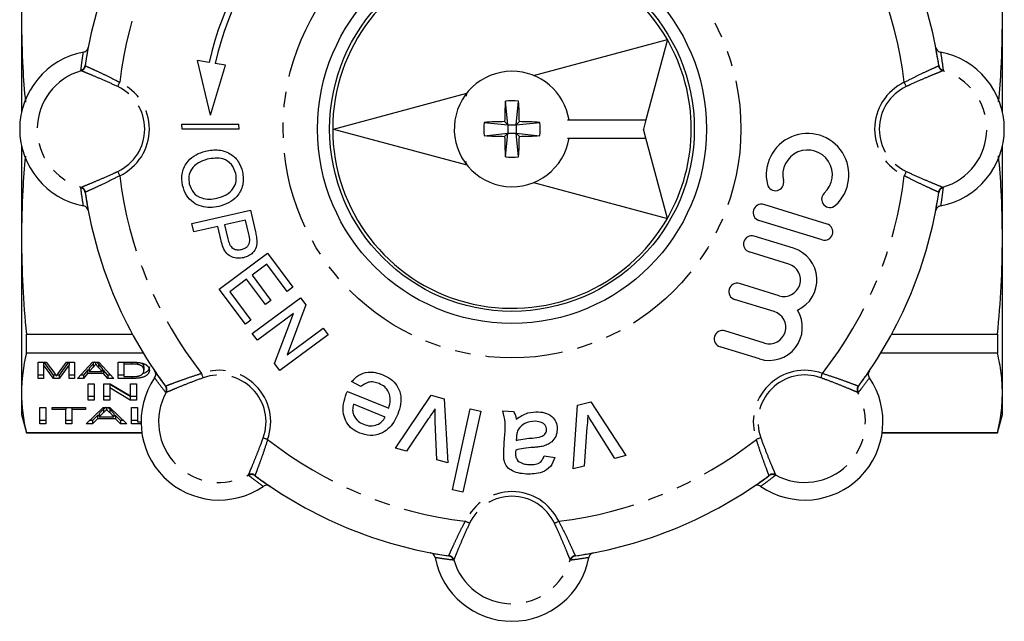
# Model space of a CAD drawing. Extents: x 163 to 244, y 70 to 275.
# Drawn here: x 163 to 244, y 70 to 120 of the extents above; entities that cross this region are included whole.
import ezdxf

# ---------------------------------------------------------------- set-up
doc = ezdxf.new("R2010")
doc.units = 0
doc.linetypes.add('PHANTOM', pattern=[12.7, 6.35, -1.27, 1.27, -1.27, 1.27, -1.27])
doc.layers.get('0').update_dxf_attribs({"linetype": 'CONTINUOUS'})

msp = doc.modelspace()

# ---------------------------------------------------------------- linework, layer by layer
at = {"color": 7, "linetype": 'CONTINUOUS'}
for p, q in [((163.059, 132.401), (163.059, 119.683)), ((243.759, 119.683), (243.759, 132.401)), ((163.059, 119.683), (163.059, 112.071)), ((243.759, 112.071), (243.759, 119.683)), ((205.179, 115.098), (216.192, 118.049)), ((216.192, 118.049), (214.421, 111.44)), ((178.504, 116.166), (177.534, 116.32)), ((178.598, 111.833), (177.534, 116.32)), ((178.598, 111.833), (179.838, 115.954)), ((179.838, 115.954), (178.999, 116.088)), ((188.728, 110.69), (199.697, 113.629)), ((199.697, 113.629), (199.624, 113.356)), ((203.059, 111.04), (202.862, 112.981)), ((203.759, 111.04), (203.957, 112.981)), ((176.25, 111.075), (180.935, 111.075)), ((176.268, 110.69), (176.25, 111.075)), ((180.954, 110.69), (180.935, 111.075)), ((201.119, 111.238), (203.059, 111.04)), ((203.059, 111.04), (202.804, 111.296)), ((203.059, 111.04), (203.759, 111.04)), ((203.059, 111.04), (203.059, 110.34)), ((203.759, 111.04), (204.015, 111.296)), ((203.759, 111.04), (205.7, 111.238)), ((203.759, 111.04), (203.759, 110.34)), ((207.979, 111.44), (214.421, 111.44)), ((214.421, 111.44), (214.221, 110.69)), ((180.954, 110.69), (176.268, 110.69)), ((188.728, 110.69), (199.697, 107.751)), ((201.119, 110.142), (203.059, 110.34)), ((203.059, 110.34), (202.804, 110.084)), ((202.862, 108.399), (203.059, 110.34)), ((203.059, 110.34), (203.759, 110.34)), ((203.957, 108.399), (203.759, 110.34)), ((203.759, 110.34), (204.015, 110.084)), ((203.759, 110.34), (205.7, 110.142)), ((214.421, 109.94), (214.221, 110.69)), ((207.979, 109.94), (214.421, 109.94)), ((216.192, 103.331), (214.421, 109.94)), ((163.059, 109.309), (163.059, 101.697)), ((243.759, 101.697), (243.759, 109.309)), ((199.697, 107.751), (199.624, 108.024)), ((205.179, 106.282), (216.192, 103.331)), ((177.081, 102.908), (181.899, 104.003)), ((181.899, 104.003), (182.302, 102.233)), ((229.326, 102.874), (224.126, 104.473)), ((177.236, 102.229), (177.081, 102.908)), ((181.498, 103.197), (179.768, 102.804)), ((181.759, 102.046), (181.498, 103.197)), ((228.926, 101.574), (223.726, 103.173)), ((179.212, 102.678), (177.236, 102.229)), ((179.48, 101.497), (179.212, 102.678)), ((179.768, 102.804), (180.032, 101.642)), ((163.059, 101.697), (163.059, 88.979)), ((226.576, 100.874), (223.326, 101.873)), ((243.759, 88.979), (243.759, 101.697)), ((179.326, 97.526), (183.293, 100.472)), ((183.293, 100.472), (185.371, 97.675)), ((226.176, 99.574), (222.926, 100.574)), ((183.251, 99.573), (182.03, 98.666)), ((184.913, 97.335), (183.251, 99.573)), ((181.573, 98.326), (180.2, 97.306)), ((183.121, 96.241), (181.573, 98.326)), ((182.03, 98.666), (183.579, 96.581)), ((181.479, 94.627), (179.326, 97.526)), ((180.2, 97.306), (181.937, 94.967)), ((185.371, 97.675), (184.913, 97.335)), ((225.376, 96.974), (222.127, 97.974)), ((182.046, 93.864), (186.013, 96.81)), ((183.579, 96.581), (183.121, 96.241)), ((186.013, 96.81), (186.452, 96.219)), ((224.977, 95.674), (221.727, 96.674)), ((186.452, 96.219), (184.903, 92.12)), ((181.937, 94.967), (181.479, 94.627)), ((185.421, 95.503), (182.461, 93.305)), ((183.873, 91.404), (185.421, 95.503)), ((184.903, 92.12), (187.863, 94.318)), ((187.863, 94.318), (188.279, 93.759)), ((224.177, 93.074), (220.927, 94.074)), ((163.461, 93.817), (172.176, 93.817)), ((163.461, 92.243), (163.461, 93.817)), ((182.461, 93.305), (182.046, 93.864)), ((188.279, 93.759), (184.312, 90.813)), ((234.643, 93.817), (243.357, 93.817)), ((243.357, 93.817), (243.357, 92.243)), ((223.777, 91.774), (220.527, 92.774)), ((173.079, 92.243), (163.461, 92.243)), ((243.357, 92.243), (233.74, 92.243)), ((164.423, 91.507), (165.094, 91.507)), ((164.423, 90.167), (164.423, 91.507)), ((164.872, 91.507), (164.872, 91.301)), ((165.694, 90.167), (164.872, 91.301)), ((164.872, 91.301), (164.872, 90.167)), ((165.694, 90.444), (164.924, 91.507)), ((165.094, 91.507), (165.787, 90.567)), ((166.078, 90.583), (166.76, 91.507)), ((166.93, 91.507), (166.159, 90.444)), ((166.981, 91.301), (166.159, 90.167)), ((166.76, 91.507), (167.43, 91.507)), ((166.981, 91.507), (166.981, 91.301)), ((166.981, 90.167), (166.981, 91.301)), ((167.43, 91.507), (167.43, 90.167)), ((167.67, 90.167), (168.906, 91.507)), ((168.499, 90.857), (168.148, 90.444)), ((168.631, 90.857), (168.499, 90.857)), ((168.499, 90.857), (168.499, 90.579)), ((168.947, 91.383), (168.631, 91.011)), ((168.947, 91.106), (168.631, 90.734)), ((168.631, 91.011), (168.631, 90.734)), ((168.631, 90.734), (169.684, 90.734)), ((168.906, 91.507), (169.41, 91.507)), ((169.157, 91.507), (169.157, 91.352)), ((169.684, 91.011), (169.387, 91.36)), ((169.684, 90.734), (169.387, 91.082)), ((169.41, 91.507), (170.645, 90.167)), ((169.684, 91.011), (169.684, 90.734)), ((169.816, 90.857), (169.684, 90.857)), ((170.167, 90.444), (169.816, 90.857)), ((169.816, 90.857), (169.816, 90.579)), ((171.02, 91.507), (172.085, 91.507)), ((171.02, 90.167), (171.02, 91.507)), ((171.468, 91.507), (171.468, 91.352)), ((172.094, 91.352), (171.468, 91.352)), ((171.468, 91.352), (171.468, 90.322)), ((172.603, 91.489), (172.603, 91.324)), ((173.129, 91.124), (173.129, 90.847)), ((184.312, 90.813), (183.873, 91.404)), ((164.872, 90.444), (164.423, 90.444)), ((164.872, 90.167), (164.423, 90.167)), ((165.875, 90.444), (165.694, 90.444)), ((165.694, 90.444), (165.694, 90.167)), ((166.159, 90.167), (165.694, 90.167)), ((166.159, 90.444), (165.979, 90.444)), ((166.159, 90.444), (166.159, 90.167)), ((167.43, 90.444), (166.981, 90.444)), ((167.43, 90.167), (166.981, 90.167)), ((168.148, 90.167), (167.67, 90.167)), ((168.148, 90.444), (167.926, 90.444)), ((168.499, 90.579), (168.148, 90.167)), ((168.148, 90.444), (168.148, 90.167)), ((169.816, 90.579), (168.499, 90.579)), ((170.167, 90.167), (169.816, 90.579)), ((170.39, 90.444), (170.167, 90.444)), ((170.167, 90.444), (170.167, 90.167)), ((170.645, 90.167), (170.167, 90.167)), ((171.468, 90.444), (171.02, 90.444)), ((172.136, 90.167), (171.02, 90.167)), ((171.468, 90.322), (172.104, 90.322)), ((168.532, 89.734), (169.026, 89.734)), ((168.532, 88.395), (168.532, 89.734)), ((169.026, 89.734), (169.026, 88.395)), ((169.834, 89.734), (170.355, 89.734)), ((169.834, 88.395), (169.834, 89.734)), ((172.004, 88.672), (170.327, 89.671)), ((170.327, 89.671), (170.327, 89.394)), ((172.004, 88.395), (170.327, 89.394)), ((170.327, 89.394), (170.327, 88.395)), ((170.355, 89.734), (172.032, 88.735)), ((172.032, 89.734), (172.526, 89.734)), ((172.032, 88.735), (172.032, 89.734)), ((172.526, 89.734), (172.526, 88.395)), ((189.868, 89.106), (193.271, 87.724)), ((190.98, 89.504), (190.219, 89.908)), ((163.059, 88.979), (163.059, 87.19)), ((169.026, 88.672), (168.532, 88.672)), ((169.026, 88.395), (168.532, 88.395)), ((170.327, 88.672), (169.834, 88.672)), ((170.327, 88.395), (169.834, 88.395)), ((172.526, 88.672), (172.004, 88.672)), ((172.004, 88.672), (172.004, 88.395)), ((172.526, 88.395), (172.004, 88.395)), ((193.831, 84.445), (196.764, 88.796)), ((196.764, 88.796), (197.831, 88.49)), ((197.831, 88.49), (198.123, 83.215)), ((243.759, 87.19), (243.759, 88.979)), ((164.558, 87.776), (165.052, 87.776)), ((164.558, 86.436), (164.558, 87.776)), ((165.052, 87.776), (165.052, 86.436)), ((165.59, 87.776), (168.327, 87.776)), ((165.59, 87.621), (165.59, 87.776)), ((166.712, 87.621), (165.59, 87.621)), ((166.712, 87.776), (166.712, 87.621)), ((166.712, 86.436), (166.712, 87.621)), ((167.206, 87.776), (167.206, 87.621)), ((168.327, 87.621), (167.206, 87.621)), ((167.206, 87.621), (167.206, 86.436)), ((168.327, 87.776), (168.327, 87.621)), ((168.387, 86.436), (169.777, 87.776)), ((169.816, 87.651), (169.458, 87.28)), ((169.777, 87.776), (170.333, 87.776)), ((169.816, 87.651), (169.816, 87.374)), ((170.055, 87.776), (170.055, 87.621)), ((170.312, 87.632), (170.173, 87.776)), ((170.652, 87.28), (170.312, 87.632)), ((170.333, 87.776), (171.723, 86.436)), ((172.097, 87.776), (172.59, 87.776)), ((172.097, 86.436), (172.097, 87.776)), ((172.59, 87.776), (172.59, 86.591)), ((192.975, 86.994), (190.379, 88.048)), ((198.523, 81.002), (199.977, 87.674)), ((200.833, 87.488), (199.378, 80.815)), ((199.977, 87.674), (200.833, 87.488)), ((202.655, 87.492), (203.529, 87.447)), ((208.445, 82.741), (208.81, 87.975)), ((208.81, 87.975), (209.887, 88.244)), ((209.887, 88.244), (212.777, 83.821)), ((163.059, 87.19), (163.461, 85.69)), ((165.052, 86.714), (164.558, 86.714)), ((167.206, 86.714), (166.712, 86.714)), ((168.911, 86.714), (168.674, 86.714)), ((169.309, 87.126), (168.911, 86.714)), ((169.309, 86.849), (168.911, 86.436)), ((168.911, 86.714), (168.911, 86.436)), ((169.458, 87.126), (169.309, 87.126)), ((169.309, 87.126), (169.309, 86.849)), ((170.801, 86.849), (169.309, 86.849)), ((169.816, 87.374), (169.458, 87.003)), ((169.458, 87.28), (169.458, 87.003)), ((169.458, 87.003), (170.652, 87.003)), ((170.652, 87.003), (170.312, 87.355)), ((170.652, 87.28), (170.652, 87.003)), ((170.801, 87.126), (170.652, 87.126)), ((171.199, 86.714), (170.801, 87.126)), ((170.801, 87.126), (170.801, 86.849)), ((171.199, 86.436), (170.801, 86.849)), ((171.435, 86.714), (171.199, 86.714)), ((171.199, 86.714), (171.199, 86.436)), ((172.59, 86.714), (172.097, 86.714)), ((196.522, 86.842), (194.721, 84.19)), ((243.357, 85.69), (243.759, 87.19)), ((165.052, 86.436), (164.558, 86.436)), ((167.206, 86.436), (166.712, 86.436)), ((168.911, 86.436), (168.387, 86.436)), ((171.723, 86.436), (171.199, 86.436)), ((172.891, 86.436), (172.097, 86.436)), ((172.59, 86.591), (172.889, 86.591)), ((197.233, 83.47), (197.1, 86.617)), ((209.577, 86.162), (209.343, 82.965)), ((211.879, 83.597), (210.19, 86.257)), ((163.461, 85.715), (172.95, 85.715)), ((163.461, 85.69), (163.461, 85.715)), ((163.461, 85.69), (172.953, 85.69)), ((202.748, 84.248), (202.804, 85.315)), ((203.773, 85.321), (203.755, 85.068)), ((233.865, 85.69), (243.357, 85.69)), ((233.869, 85.715), (243.357, 85.715)), ((243.357, 85.715), (243.357, 85.69)), ((194.721, 84.19), (193.831, 84.445)), ((198.123, 83.215), (197.233, 83.47)), ((206.056, 83.807), (206.926, 83.674)), ((212.777, 83.821), (211.879, 83.597)), ((209.343, 82.965), (208.445, 82.741)), ((199.378, 80.815), (198.523, 81.002))]:
    msp.add_line(p, q, dxfattribs=at)
at = {"color": 8, "linetype": 'PHANTOM'}
for p, q in [((168.297, 115.92), (168.32, 115.885)), ((238.499, 115.885), (238.522, 115.92)), ((167.967, 115.479), (167.941, 115.515)), ((238.878, 115.515), (238.852, 115.479)), ((167.941, 105.865), (167.967, 105.901)), ((168.32, 105.495), (168.297, 105.46)), ((238.522, 105.46), (238.499, 105.495)), ((238.852, 105.901), (238.878, 105.865)), ((168.947, 91.383), (168.947, 91.106)), ((169.387, 91.36), (169.387, 91.082)), ((172.094, 91.507), (172.094, 91.352)), ((172.136, 90.323), (172.136, 90.167)), ((174.883, 89.56), (174.924, 89.552)), ((231.895, 89.552), (231.936, 89.56)), ((174.962, 89.015), (174.917, 89.022)), ((231.901, 89.022), (231.857, 89.015)), ((170.312, 87.632), (170.312, 87.355)), ((181.741, 82.198), (181.734, 82.242)), ((182.271, 82.205), (182.279, 82.164)), ((224.54, 82.164), (224.548, 82.205)), ((225.085, 82.242), (225.078, 82.198)), ((198.18, 75.577), (198.214, 75.601)), ((208.605, 75.601), (208.639, 75.577)), ((198.62, 75.248), (198.584, 75.221)), ((208.234, 75.221), (208.198, 75.248))]:
    msp.add_line(p, q, dxfattribs=at)
at = {"color": 8, "linetype": 'PHANTOM', "flags": 128}
for points in [[(170.974, 114.183), (170.989, 114.216), (171.007, 114.254), (171.026, 114.295), (171.047, 114.339), (171.068, 114.385), (171.091, 114.433), (171.114, 114.482), (171.137, 114.532)], [(235.845, 114.183), (235.829, 114.216), (235.812, 114.254), (235.793, 114.295), (235.772, 114.339), (235.75, 114.385), (235.728, 114.433), (235.705, 114.482), (235.682, 114.532)], [(170.974, 107.197), (170.989, 107.164), (171.007, 107.126), (171.026, 107.085), (171.047, 107.041), (171.068, 106.995), (171.091, 106.947), (171.114, 106.898), (171.137, 106.848)], [(235.845, 107.197), (235.829, 107.164), (235.812, 107.126), (235.793, 107.085), (235.772, 107.041), (235.75, 106.995), (235.728, 106.947), (235.705, 106.898), (235.682, 106.848)], [(178.004, 90.224), (177.992, 90.259), (177.977, 90.298), (177.962, 90.341), (177.946, 90.386), (177.928, 90.434), (177.91, 90.484), (177.892, 90.535), (177.873, 90.587)], [(228.815, 90.224), (228.827, 90.259), (228.841, 90.298), (228.857, 90.341), (228.873, 90.386), (228.891, 90.434), (228.909, 90.484), (228.927, 90.535), (228.946, 90.587)], [(182.943, 85.285), (182.978, 85.272), (183.018, 85.258), (183.06, 85.243), (183.106, 85.226), (183.154, 85.209), (183.203, 85.191), (183.254, 85.172), (183.306, 85.154)], [(223.875, 85.285), (223.84, 85.272), (223.801, 85.258), (223.759, 85.243), (223.713, 85.226), (223.665, 85.209), (223.615, 85.191), (223.564, 85.172), (223.513, 85.154)], [(199.917, 78.254), (199.883, 78.27), (199.845, 78.288), (199.804, 78.307), (199.761, 78.327), (199.714, 78.349), (199.667, 78.372), (199.617, 78.395), (199.568, 78.418)], [(206.902, 78.254), (206.936, 78.27), (206.973, 78.288), (207.014, 78.307), (207.058, 78.327), (207.104, 78.349), (207.152, 78.372), (207.201, 78.395), (207.251, 78.418)]]:
    msp.add_lwpolyline(points, dxfattribs=at)
at = {"color": 8, "linetype": 'PHANTOM'}
msp.add_circle((203.409, 110.69), 18.828, dxfattribs=at)
at = {"color": 7, "linetype": 'CONTINUOUS'}
for radius in [16, 15]:
    msp.add_circle((203.409, 110.69), radius, dxfattribs=at)
for centre, radius, start, end in [((203.409, 110.69), 25.5, 102.40116, 167.59884), ((203.409, 110.69), 25, 102.46877, 167.53123), ((203.409, 110.69), 35.5, 143.4714, 171.5286), ((203.409, 110.69), 35.5, 8.4714, 36.5286), ((203.409, 110.69), 14.75, 29.92893, 330.07107), ((203.409, 110.69), 14.75, 330.07107, 29.92893), ((169.337, 110.69), 6.428, 100.63623, 259.36377), ((237.482, 110.69), 6.428, 280.63623, 79.36377), ((203.409, 110.69), 4.75, 90, 350.91528), ((203.409, 110.69), 4.75, 9.08472, 90), ((243.284, 110.74), 40.484, 176.82693, 179.21324), ((203.409, 106.576), 6.429, 85.11361, 94.88639), ((163.535, 110.74), 40.484, 0.78676, 3.17307), ((207.524, 110.69), 6.429, 175.11361, 184.88639), ((203.359, 70.815), 40.484, 90.78676, 93.17307), ((203.459, 70.815), 40.484, 86.82693, 89.21324), ((199.295, 110.69), 6.429, 355.11361, 4.88639), ((227.726, 106.923), 3.4, 312.37751, 193.42249), ((203.359, 150.565), 40.484, 266.82693, 269.21324), ((243.284, 110.64), 40.484, 180.78676, 183.17307), ((163.535, 110.64), 40.484, 356.82693, 359.21324), ((203.459, 150.565), 40.484, 270.78676, 273.17307), ((227.726, 106.923), 2.04, 312.37751, 193.42249), ((203.409, 114.804), 6.429, 265.11361, 274.88639), ((225.08, 106.292), 0.68, 193.42249, 13.42249), ((203.409, 110.69), 35.5, 188.4714, 216.5286), ((229.559, 104.914), 0.68, 132.37751, 312.37751), ((203.409, 110.69), 35.5, 323.4714, 351.5286), ((223.926, 103.823), 0.68, 72.9, 252.9), ((229.126, 102.224), 0.68, 252.9, 72.9), ((223.126, 101.224), 0.68, 72.9, 252.9), ((225.776, 98.274), 2.72, 294.30962, 72.9), ((225.776, 98.274), 1.36, 252.9, 72.9), ((221.927, 97.324), 0.68, 72.9, 252.9), ((224.577, 94.374), 2.72, 252.9, 31.49038), ((224.577, 94.374), 1.36, 252.9, 72.9), ((220.727, 93.424), 0.68, 72.9, 252.9), ((179.317, 86.597), 6.428, 145.63623, 304.36377), ((227.502, 86.597), 6.428, 235.63623, 34.36377), ((203.409, 110.69), 35.5, 233.4714, 261.5286), ((203.409, 110.69), 35.5, 278.4714, 306.5286), ((203.409, 76.618), 6.428, 190.63623, 349.36377)]:
    msp.add_arc(centre, radius, start, end, dxfattribs=at)
at = {"color": 8, "linetype": 'PHANTOM'}
for centre, radius, start, end in [((203.409, 110.69), 32.5, 141.78873, 173.21127), ((203.409, 110.69), 32.5, 6.78873, 38.21127), ((167.805, 115.994), 0.498, 285.86425, 351.46575), ((167.823, 115.961), 0.503, 286.65478, 351.38874), ((238.996, 115.961), 0.503, 188.61126, 253.34522), ((239.014, 115.994), 0.498, 188.53425, 254.13575), ((169.337, 110.69), 4.981, 105.96292, 254.03708), ((237.482, 110.69), 4.981, 285.96292, 74.03708), ((169.337, 110.69), 4.243, 295.10704, 64.89296), ((237.482, 110.69), 4.243, 115.10704, 244.89296), ((169.337, 110.69), 3.857, 295.10704, 64.89296), ((237.482, 110.69), 3.857, 115.10704, 244.89296), ((203.409, 110.69), 32.5, 186.78873, 218.21127), ((203.409, 110.69), 32.5, 321.78873, 353.21127), ((167.805, 105.386), 0.498, 8.53425, 74.13575), ((167.823, 105.419), 0.503, 8.61126, 73.34522), ((238.996, 105.419), 0.503, 106.65478, 171.38874), ((239.014, 105.386), 0.498, 105.86425, 171.46575), ((179.317, 86.597), 4.243, 340.10704, 109.89296), ((227.502, 86.597), 4.243, 70.10704, 199.89296), ((179.317, 86.597), 3.857, 340.10704, 109.89296), ((227.502, 86.597), 3.857, 70.10704, 199.89296), ((174.483, 89.264), 0.498, 330.86355, 36.46619), ((174.519, 89.254), 0.503, 331.65427, 36.38937), ((232.299, 89.254), 0.503, 143.61063, 208.34573), ((232.336, 89.264), 0.498, 143.53381, 209.13645), ((179.317, 86.597), 4.981, 150.96292, 299.03708), ((227.502, 86.597), 4.981, 240.96292, 29.03708), ((203.409, 110.69), 32.5, 231.78873, 263.21127), ((203.409, 110.69), 32.5, 276.78873, 308.21127), ((181.973, 81.8), 0.503, 53.61063, 118.34573), ((181.983, 81.763), 0.498, 53.53381, 119.13645), ((224.836, 81.763), 0.498, 60.86355, 126.46619), ((224.846, 81.8), 0.503, 61.65427, 126.38937), ((203.409, 76.618), 4.243, 25.10704, 154.89296), ((203.409, 76.618), 3.857, 25.10704, 154.89296), ((198.106, 75.085), 0.498, 15.86425, 81.46575), ((198.139, 75.104), 0.503, 16.65478, 81.38874), ((208.68, 75.104), 0.503, 98.61126, 163.34522), ((208.713, 75.085), 0.498, 98.53425, 164.13575), ((203.409, 76.618), 4.981, 195.96292, 344.03708)]:
    msp.add_arc(centre, radius, start, end, dxfattribs=at)
at = {"color": 7, "linetype": 'CONTINUOUS'}
for points, knots in [([(243.759, 119.683), (243.741, 120.997), (243.705, 123.628), (243.473, 126.251), (243.357, 127.563)], [0, 0, 0, 0, 0.499459, 1, 1, 1, 1]), ([(163.059, 119.683), (163.075, 118.369), (163.101, 116.106), (163.296, 113.85), (163.378, 112.905)], [0, 0, 0, 0, 0.580755, 1, 1, 1, 1]), ([(243.443, 112.928), (243.524, 113.863), (243.718, 116.111), (243.744, 118.366), (243.759, 119.683)], [0, 0, 0, 0, 0.4159895, 1, 1, 1, 1]), ([(168.151, 117.007), (168.205, 117.023), (168.314, 117.055), (168.444, 117.167), (168.522, 117.291), (168.543, 117.376), (168.55, 117.406)], [0, 0, 0, 0, 0.281149, 0.562264, 0.844255, 1, 1, 1, 1]), ([(168.55, 117.406), (168.473, 116.985), (168.383, 116.494), (168.308, 115.992), (168.297, 115.92)], [0, 0, 0, 0, 0.857144, 1, 1, 1, 1]), ([(238.268, 117.406), (238.284, 117.352), (238.317, 117.242), (238.431, 117.111), (238.555, 117.035), (238.639, 117.014), (238.668, 117.007)], [0, 0, 0, 0, 0.283238, 0.566498, 0.849187, 1, 1, 1, 1]), ([(238.522, 115.92), (238.469, 116.261), (238.39, 116.761), (238.298, 117.251), (238.268, 117.406)], [0, 0, 0, 0, 0.6821793, 1, 1, 1, 1]), ([(176.304, 106.045), (176.264, 106.402), (176.186, 107.116), (176.67, 108.036), (177.391, 108.62), (177.925, 108.791), (178.192, 108.877)], [0, 0, 0, 0, 0.2796, 0.558765, 0.77931, 1, 1, 1, 1]), ([(178.192, 108.877), (178.559, 108.935), (179.29, 109.052), (180.294, 108.688), (180.984, 107.999), (181.159, 107.443), (181.246, 107.164)], [0, 0, 0, 0, 0.28057, 0.559575, 0.779561, 1, 1, 1, 1]), ([(163.376, 108.452), (163.295, 107.517), (163.101, 105.269), (163.075, 103.014), (163.059, 101.697)], [0, 0, 0, 0, 0.4159895, 1, 1, 1, 1]), ([(178.338, 108.196), (178.084, 108.121), (177.577, 107.971), (177.037, 107.44), (176.779, 106.793), (176.832, 106.38), (176.859, 106.174)], [0, 0, 0, 0, 0.280657, 0.559885, 0.779849, 1, 1, 1, 1]), ([(180.691, 107.034), (180.593, 107.297), (180.396, 107.821), (179.702, 108.269), (178.981, 108.317), (178.553, 108.236), (178.338, 108.196)], [0, 0, 0, 0, 0.279197, 0.557793, 0.778554, 1, 1, 1, 1]), ([(243.759, 101.697), (243.744, 103.011), (243.718, 105.274), (243.523, 107.53), (243.441, 108.475)], [0, 0, 0, 0, 0.580755, 1, 1, 1, 1]), ([(179.137, 104.999), (179.396, 105.075), (179.913, 105.227), (180.494, 105.739), (180.767, 106.4), (180.716, 106.823), (180.691, 107.034)], [0, 0, 0, 0, 0.280797, 0.560068, 0.779984, 1, 1, 1, 1]), ([(181.246, 107.164), (181.285, 106.8), (181.363, 106.073), (180.859, 105.138), (180.107, 104.564), (179.56, 104.4), (179.286, 104.319)], [0, 0, 0, 0, 0.279564, 0.558584, 0.779087, 1, 1, 1, 1]), ([(176.859, 106.174), (176.953, 105.917), (177.14, 105.404), (177.816, 104.982), (178.509, 104.887), (178.927, 104.962), (179.137, 104.999)], [0, 0, 0, 0, 0.2791, 0.558192, 0.778806, 1, 1, 1, 1]), ([(168.297, 105.46), (168.35, 105.119), (168.428, 104.619), (168.521, 104.129), (168.55, 103.974)], [0, 0, 0, 0, 0.6821793, 1, 1, 1, 1]), ([(179.286, 104.319), (179.048, 104.279), (178.572, 104.199), (177.846, 104.3), (177.142, 104.623), (176.572, 105.233), (176.393, 105.774), (176.304, 106.045)], [0, 0, 0, 0, 0.187073, 0.373967, 0.56054, 0.780155, 1, 1, 1, 1]), ([(238.268, 103.974), (238.345, 104.395), (238.436, 104.886), (238.511, 105.388), (238.522, 105.46)], [0, 0, 0, 0, 0.857144, 1, 1, 1, 1]), ([(168.55, 103.974), (168.534, 104.028), (168.502, 104.138), (168.388, 104.269), (168.264, 104.345), (168.18, 104.366), (168.151, 104.373)], [0, 0, 0, 0, 0.283238, 0.566498, 0.849187, 1, 1, 1, 1]), ([(238.668, 104.373), (238.614, 104.357), (238.505, 104.325), (238.375, 104.213), (238.297, 104.089), (238.276, 104.004), (238.268, 103.974)], [0, 0, 0, 0, 0.281149, 0.562264, 0.844255, 1, 1, 1, 1]), ([(182.302, 102.233), (182.332, 102.099), (182.385, 101.859), (182.408, 101.615), (182.419, 101.508)], [0, 0, 0, 0, 0.5601008, 1, 1, 1, 1]), ([(181.328, 100.105), (181.165, 100.08), (180.838, 100.03), (180.349, 100.145), (179.9, 100.438), (179.629, 100.937), (179.53, 101.31), (179.48, 101.497)], [0, 0, 0, 0, 0.18684, 0.373475, 0.559385, 0.779336, 1, 1, 1, 1]), ([(180.032, 101.642), (180.071, 101.495), (180.148, 101.204), (180.412, 100.848), (180.801, 100.725), (181.037, 100.762), (181.155, 100.78)], [0, 0, 0, 0, 0.2814, 0.559752, 0.779355, 1, 1, 1, 1]), ([(181.155, 100.78), (181.25, 100.808), (181.439, 100.864), (181.658, 101.039), (181.805, 101.251), (181.83, 101.405), (181.843, 101.482)], [0, 0, 0, 0, 0.28026, 0.560078, 0.78015, 1, 1, 1, 1]), ([(182.419, 101.508), (182.416, 101.324), (182.41, 100.956), (182.121, 100.513), (181.741, 100.23), (181.466, 100.147), (181.328, 100.105)], [0, 0, 0, 0, 0.280013, 0.55891, 0.779396, 1, 1, 1, 1]), ([(181.843, 101.482), (181.835, 101.588), (181.821, 101.779), (181.778, 101.965), (181.759, 102.046)], [0, 0, 0, 0, 0.559584, 1, 1, 1, 1]), ([(243.357, 93.817), (243.473, 95.127), (243.705, 97.749), (243.741, 100.38), (243.759, 101.697)], [0, 0, 0, 0, 0.499494, 1, 1, 1, 1]), ([(243.759, 88.979), (243.741, 89.523), (243.705, 90.613), (243.473, 91.699), (243.357, 92.243)], [0, 0, 0, 0, 0.499459, 1, 1, 1, 1]), ([(169.053, 91.507), (169.049, 91.502), (169.013, 91.46), (168.978, 91.419), (168.947, 91.383)], [0, 0, 0, 0, 0.123979, 1, 1, 1, 1]), ([(169.157, 91.352), (169.123, 91.312), (169.053, 91.229), (168.983, 91.147), (168.947, 91.106)], [0, 0, 0, 0, 0.494436, 1, 1, 1, 1]), ([(169.387, 91.082), (169.376, 91.096), (169.353, 91.123), (169.32, 91.162), (169.288, 91.198), (169.259, 91.233), (169.231, 91.266), (169.205, 91.296), (169.18, 91.325), (169.165, 91.343), (169.157, 91.352)], [0, 0, 0, 0, 0.152258, 0.296442, 0.432844, 0.561173, 0.682619, 0.795992, 0.901583, 1, 1, 1, 1]), ([(169.387, 91.36), (169.376, 91.373), (169.353, 91.4), (169.32, 91.439), (169.29, 91.474), (169.271, 91.497), (169.262, 91.507)], [0, 0, 0, 0, 0.1522578, 0.2964415, 0.4328443, 0.5452445, 0.5452445, 0.5452445, 0.5452445]), ([(172.085, 91.507), (172.115, 91.507), (172.171, 91.507), (172.253, 91.506), (172.33, 91.504), (172.402, 91.502), (172.468, 91.499), (172.529, 91.496), (172.585, 91.492), (172.62, 91.489), (172.636, 91.487)], [0, 0, 0, 0, 0.15798, 0.305893, 0.445118, 0.574421, 0.693889, 0.80488, 0.906504, 1, 1, 1, 1]), ([(172.603, 91.324), (172.589, 91.327), (172.559, 91.331), (172.51, 91.337), (172.455, 91.342), (172.394, 91.345), (172.328, 91.349), (172.255, 91.351), (172.176, 91.352), (172.122, 91.352), (172.094, 91.352)], [0, 0, 0, 0, 0.0888227, 0.1865524, 0.2950207, 0.4130853, 0.5441782, 0.6841643, 0.8360218, 1, 1, 1, 1]), ([(173.577, 90.844), (173.576, 90.82), (173.575, 90.771), (173.559, 90.702), (173.534, 90.636), (173.497, 90.575), (173.453, 90.519), (173.403, 90.467), (173.349, 90.42), (173.286, 90.379), (173.22, 90.343), (173.152, 90.31), (173.079, 90.282), (173.004, 90.257), (172.922, 90.236), (172.833, 90.217), (172.736, 90.202), (172.632, 90.189), (172.519, 90.18), (172.399, 90.172), (172.27, 90.168), (172.181, 90.167), (172.136, 90.167)], [0, 0, 0, 0, 0.07426, 0.144443, 0.210823, 0.273723, 0.332694, 0.387503, 0.438657, 0.486131, 0.530599, 0.57248, 0.611854, 0.649635, 0.68686, 0.725371, 0.765283, 0.807388, 0.851559, 0.898123, 0.947533, 1, 1, 1, 1]), ([(173.129, 90.847), (173.128, 90.864), (173.128, 90.897), (173.12, 90.946), (173.108, 90.991), (173.092, 91.033), (173.07, 91.072), (173.044, 91.109), (173.013, 91.142), (172.977, 91.172), (172.937, 91.199), (172.896, 91.224), (172.852, 91.247), (172.807, 91.267), (172.759, 91.285), (172.71, 91.301), (172.658, 91.314), (172.621, 91.321), (172.603, 91.324)], [0, 0, 0, 0, 0.09394, 0.182624, 0.266153, 0.344259, 0.417177, 0.486015, 0.550424, 0.610497, 0.66772, 0.721882, 0.773225, 0.822032, 0.868978, 0.913683, 0.957329, 1, 1, 1, 1]), ([(172.636, 91.487), (172.68, 91.483), (172.764, 91.473), (172.884, 91.451), (172.993, 91.425), (173.058, 91.403), (173.09, 91.392)], [0, 0, 0, 0, 0.257436, 0.505998, 0.752968, 1, 1, 1, 1]), ([(172.832, 90.417), (172.855, 90.428), (172.902, 90.451), (172.96, 90.492), (173.01, 90.537), (173.053, 90.589), (173.087, 90.645), (173.111, 90.707), (173.126, 90.775), (173.128, 90.823), (173.129, 90.847)], [0, 0, 0, 0, 0.094381, 0.195522, 0.304144, 0.421578, 0.549664, 0.687814, 0.837929, 1, 1, 1, 1]), ([(173.577, 91.121), (173.56, 91.03), (173.526, 90.848), (173.321, 90.625), (173.043, 90.561), (172.974, 90.546)], [0, 0, 0, 0, 0.430966, 0.859756, 1, 1, 1, 1]), ([(173.129, 91.124), (173.127, 91.176), (173.124, 91.274), (173.049, 91.369), (173.012, 91.414)], [0, 0, 0, 0, 0.518082, 1, 1, 1, 1]), ([(173.09, 91.392), (173.11, 91.384), (173.151, 91.369), (173.206, 91.344), (173.257, 91.317), (173.305, 91.29), (173.349, 91.26), (173.389, 91.229), (173.425, 91.197), (173.468, 91.151), (173.513, 91.09), (173.55, 91.012), (173.573, 90.93), (173.576, 90.873), (173.577, 90.844)], [0, 0, 0, 0, 0.054603, 0.1097059, 0.1648884, 0.2206224, 0.2778654, 0.3358253, 0.3951207, 0.4561165, 0.5823446, 0.7142201, 0.8531548, 1, 1, 1, 1]), ([(174.011, 90.225), (174.038, 90.275), (174.092, 90.374), (174.105, 90.546), (174.072, 90.688), (174.027, 90.763), (174.011, 90.79)], [0, 0, 0, 0, 0.28115, 0.562264, 0.844255, 1, 1, 1, 1]), ([(174.011, 90.79), (174.254, 90.438), (174.538, 90.027), (174.84, 89.618), (174.883, 89.56)], [0, 0, 0, 0, 0.857144, 1, 1, 1, 1]), ([(231.936, 89.56), (232.139, 89.839), (232.438, 90.248), (232.718, 90.659), (232.807, 90.79)], [0, 0, 0, 0, 0.682179, 1, 1, 1, 1]), ([(232.807, 90.79), (232.78, 90.74), (232.726, 90.64), (232.714, 90.467), (232.747, 90.325), (232.792, 90.251), (232.808, 90.225)], [0, 0, 0, 0, 0.28324, 0.566498, 0.849187, 1, 1, 1, 1]), ([(165.787, 90.567), (165.795, 90.556), (165.81, 90.536), (165.831, 90.506), (165.851, 90.478), (165.87, 90.453), (165.885, 90.429), (165.901, 90.408), (165.914, 90.388), (165.923, 90.376), (165.927, 90.37)], [0, 0, 0, 0, 0.162585, 0.313967, 0.454847, 0.58452, 0.704271, 0.813506, 0.911544, 1, 1, 1, 1]), ([(165.927, 90.37), (165.931, 90.376), (165.94, 90.39), (165.954, 90.411), (165.971, 90.435), (165.99, 90.46), (166.009, 90.488), (166.03, 90.518), (166.053, 90.55), (166.07, 90.572), (166.078, 90.583)], [0, 0, 0, 0, 0.089116, 0.189748, 0.299552, 0.419386, 0.549251, 0.689147, 0.839395, 1, 1, 1, 1]), ([(172.104, 90.322), (172.15, 90.322), (172.238, 90.323), (172.362, 90.327), (172.47, 90.335), (172.564, 90.345), (172.644, 90.359), (172.716, 90.376), (172.779, 90.395), (172.814, 90.409), (172.832, 90.417)], [0, 0, 0, 0, 0.175535, 0.331434, 0.468733, 0.589498, 0.698806, 0.803593, 0.902735, 1, 1, 1, 1]), ([(190.219, 89.908), (190.404, 90.102), (190.774, 90.49), (191.509, 90.715), (192.199, 90.679), (192.594, 90.539), (192.791, 90.47)], [0, 0, 0, 0, 0.279689, 0.558986, 0.779302, 1, 1, 1, 1]), ([(192.791, 90.47), (193.013, 90.364), (193.455, 90.153), (193.97, 89.611), (194.281, 88.888), (194.299, 88.047), (194.11, 87.503), (194.016, 87.231)], [0, 0, 0, 0, 0.186954, 0.373469, 0.559943, 0.779636, 1, 1, 1, 1]), ([(189.78, 88.899), (189.796, 88.938), (189.825, 89.007), (189.855, 89.075), (189.868, 89.106)], [0, 0, 0, 0, 0.5599929, 1, 1, 1, 1]), ([(192.482, 89.745), (192.339, 89.793), (192.054, 89.891), (191.494, 89.885), (191.175, 89.648), (190.98, 89.504)], [0, 0, 0, 0, 0.281282, 0.561906, 1, 1, 1, 1]), ([(193.271, 87.724), (193.331, 87.943), (193.451, 88.382), (193.315, 89.021), (192.961, 89.502), (192.642, 89.664), (192.482, 89.745)], [0, 0, 0, 0, 0.280633, 0.559688, 0.779661, 1, 1, 1, 1]), ([(190.891, 85.666), (190.674, 85.772), (190.241, 85.984), (189.768, 86.551), (189.493, 87.272), (189.5, 88.097), (189.686, 88.632), (189.78, 88.899)], [0, 0, 0, 0, 0.186784, 0.37326, 0.559834, 0.779604, 1, 1, 1, 1]), ([(243.357, 85.715), (243.473, 86.257), (243.705, 87.344), (243.741, 88.433), (243.759, 88.979)], [0, 0, 0, 0, 0.499494, 1, 1, 1, 1]), ([(169.957, 87.776), (169.952, 87.769), (169.918, 87.726), (169.863, 87.686), (169.816, 87.651)], [0, 0, 0, 0, 0.145137, 1, 1, 1, 1]), ([(170.055, 87.621), (170.041, 87.6), (170.015, 87.558), (169.958, 87.495), (169.894, 87.434), (169.842, 87.394), (169.816, 87.374)], [0, 0, 0, 0, 0.247294, 0.495608, 0.746359, 1, 1, 1, 1]), ([(170.312, 87.355), (170.299, 87.369), (170.274, 87.395), (170.236, 87.434), (170.201, 87.471), (170.167, 87.505), (170.136, 87.537), (170.108, 87.567), (170.08, 87.595), (170.063, 87.613), (170.055, 87.621)], [0, 0, 0, 0, 0.153148, 0.299433, 0.436426, 0.565671, 0.686508, 0.799269, 0.903395, 1, 1, 1, 1]), ([(190.379, 88.048), (190.337, 87.885), (190.263, 87.594), (190.339, 87.306), (190.373, 87.179)], [0, 0, 0, 0, 0.560675, 1, 1, 1, 1]), ([(197.078, 87.67), (196.978, 87.513), (196.799, 87.232), (196.606, 86.961), (196.522, 86.842)], [0, 0, 0, 0, 0.559985, 1, 1, 1, 1]), ([(197.1, 86.617), (197.091, 86.814), (197.075, 87.164), (197.077, 87.515), (197.078, 87.67)], [0, 0, 0, 0, 0.55998, 1, 1, 1, 1]), ([(202.804, 85.315), (202.842, 85.728), (202.91, 86.463), (202.733, 87.179), (202.655, 87.492)], [0, 0, 0, 0, 0.561533, 1, 1, 1, 1]), ([(190.373, 87.179), (190.482, 86.986), (190.678, 86.64), (191.034, 86.47), (191.191, 86.395)], [0, 0, 0, 0, 0.558511, 1, 1, 1, 1]), ([(194.016, 87.231), (193.914, 87.007), (193.709, 86.561), (193.233, 85.985), (192.563, 85.57), (191.725, 85.406), (191.169, 85.579), (190.891, 85.666)], [0, 0, 0, 0, 0.187215, 0.374138, 0.560745, 0.780152, 1, 1, 1, 1]), ([(191.191, 86.395), (191.379, 86.336), (191.753, 86.22), (192.303, 86.324), (192.737, 86.597), (192.895, 86.861), (192.975, 86.994)], [0, 0, 0, 0, 0.28019, 0.559728, 0.779642, 1, 1, 1, 1]), ([(203.529, 87.447), (203.593, 87.337), (203.707, 87.142), (203.743, 86.919), (203.759, 86.821)], [0, 0, 0, 0, 0.5596956, 1, 1, 1, 1]), ([(203.759, 86.821), (204.069, 87.027), (204.623, 87.396), (205.284, 87.418), (205.575, 87.427)], [0, 0, 0, 0, 0.5599715, 1, 1, 1, 1]), ([(205.575, 87.427), (205.802, 87.402), (206.256, 87.352), (206.804, 86.991), (207.114, 86.473), (207.126, 86.113), (207.132, 85.933)], [0, 0, 0, 0, 0.280815, 0.55969, 0.779696, 1, 1, 1, 1]), ([(209.645, 87.157), (209.637, 86.971), (209.622, 86.638), (209.591, 86.307), (209.577, 86.162)], [0, 0, 0, 0, 0.559985, 1, 1, 1, 1]), ([(210.19, 86.257), (210.084, 86.422), (209.895, 86.718), (209.721, 87.023), (209.645, 87.157)], [0, 0, 0, 0, 0.559981, 1, 1, 1, 1]), ([(203.939, 86.006), (203.887, 85.883), (203.794, 85.663), (203.779, 85.426), (203.773, 85.321)], [0, 0, 0, 0, 0.558994, 1, 1, 1, 1]), ([(205.334, 86.651), (205.024, 86.629), (204.471, 86.59), (204.101, 86.184), (203.939, 86.006)], [0, 0, 0, 0, 0.559758, 1, 1, 1, 1]), ([(205.085, 85.27), (205.336, 85.284), (205.649, 85.3), (205.989, 85.459), (206.128, 85.583), (206.228, 85.745), (206.246, 85.868), (206.255, 85.93)], [0, 0, 0, 0, 0.50028, 0.625327, 0.75027, 0.875148, 1, 1, 1, 1]), ([(206.255, 85.93), (206.25, 86.012), (206.24, 86.176), (206.096, 86.385), (205.806, 86.597), (205.529, 86.629), (205.334, 86.651)], [0, 0, 0, 0, 0.186565, 0.373468, 0.560614, 1, 1, 1, 1]), ([(207.132, 85.933), (207.104, 85.749), (207.046, 85.382), (206.722, 84.96), (206.318, 84.703), (206.039, 84.621), (205.9, 84.58)], [0, 0, 0, 0, 0.279567, 0.559201, 0.779437, 1, 1, 1, 1]), ([(203.755, 85.068), (204.001, 85.123), (204.44, 85.221), (204.888, 85.255), (205.085, 85.27)], [0, 0, 0, 0, 0.55976, 1, 1, 1, 1]), ([(202.751, 83.498), (202.743, 83.638), (202.729, 83.888), (202.742, 84.138), (202.748, 84.248)], [0, 0, 0, 0, 0.559816, 1, 1, 1, 1]), ([(203.718, 84.28), (203.715, 84.242), (203.71, 84.175), (203.705, 84.107), (203.703, 84.077)], [0, 0, 0, 0, 0.560021, 1, 1, 1, 1]), ([(205.174, 84.492), (204.899, 84.472), (204.409, 84.436), (203.929, 84.328), (203.718, 84.28)], [0, 0, 0, 0, 0.560185, 1, 1, 1, 1]), ([(205.9, 84.58), (205.765, 84.557), (205.524, 84.517), (205.281, 84.5), (205.174, 84.492)], [0, 0, 0, 0, 0.5599184, 1, 1, 1, 1]), ([(204.59, 82.306), (204.366, 82.325), (203.919, 82.362), (203.327, 82.579), (202.877, 82.977), (202.793, 83.324), (202.751, 83.498)], [0, 0, 0, 0, 0.281026, 0.561203, 0.780172, 1, 1, 1, 1]), ([(203.703, 84.077), (203.699, 83.937), (203.691, 83.688), (203.832, 83.485), (203.894, 83.396)], [0, 0, 0, 0, 0.561904, 1, 1, 1, 1]), ([(206.926, 83.674), (206.832, 83.407), (206.643, 82.873), (205.946, 82.443), (205.246, 82.298), (204.809, 82.303), (204.59, 82.306)], [0, 0, 0, 0, 0.279818, 0.558083, 0.778905, 1, 1, 1, 1]), ([(204.788, 83.085), (204.938, 83.082), (205.235, 83.075), (205.655, 83.185), (205.924, 83.48), (206.012, 83.698), (206.056, 83.807)], [0, 0, 0, 0, 0.280855, 0.559751, 0.7795, 1, 1, 1, 1]), ([(203.894, 83.396), (204.047, 83.297), (204.321, 83.119), (204.645, 83.095), (204.788, 83.085)], [0, 0, 0, 0, 0.5578708, 1, 1, 1, 1]), ([(182.279, 82.164), (182.558, 81.96), (182.967, 81.662), (183.379, 81.381), (183.509, 81.292)], [0, 0, 0, 0, 0.682179, 1, 1, 1, 1]), ([(223.309, 81.292), (223.661, 81.535), (224.072, 81.818), (224.481, 82.12), (224.54, 82.164)], [0, 0, 0, 0, 0.857144, 1, 1, 1, 1]), ([(183.509, 81.292), (183.459, 81.319), (183.359, 81.374), (183.186, 81.386), (183.044, 81.352), (182.97, 81.307), (182.945, 81.291)], [0, 0, 0, 0, 0.28324, 0.566498, 0.849187, 1, 1, 1, 1]), ([(223.874, 81.291), (223.824, 81.319), (223.725, 81.373), (223.553, 81.386), (223.411, 81.353), (223.336, 81.308), (223.309, 81.292)], [0, 0, 0, 0, 0.28115, 0.562264, 0.844255, 1, 1, 1, 1]), ([(197.092, 75.431), (197.076, 75.486), (197.045, 75.594), (196.932, 75.725), (196.808, 75.802), (196.723, 75.824), (196.693, 75.831)], [0, 0, 0, 0, 0.281149, 0.562264, 0.844255, 1, 1, 1, 1]), ([(196.693, 75.831), (197.114, 75.754), (197.605, 75.664), (198.108, 75.588), (198.18, 75.577)], [0, 0, 0, 0, 0.857144, 1, 1, 1, 1]), ([(208.639, 75.577), (208.98, 75.631), (209.48, 75.709), (209.97, 75.802), (210.126, 75.831)], [0, 0, 0, 0, 0.6821793, 1, 1, 1, 1]), ([(210.126, 75.831), (210.071, 75.815), (209.962, 75.783), (209.831, 75.669), (209.754, 75.545), (209.734, 75.461), (209.727, 75.431)], [0, 0, 0, 0, 0.283238, 0.566498, 0.849187, 1, 1, 1, 1])]:
    msp.add_open_spline(points, degree=3, knots=knots, dxfattribs=at)
at = {"color": 8, "linetype": 'PHANTOM'}
for points, knots in [([(167.941, 115.515), (167.976, 115.802), (168.037, 116.304), (168.117, 116.797), (168.151, 117.007)], [0, 0, 0, 0, 0.572981, 1, 1, 1, 1]), ([(238.668, 117.007), (238.725, 116.645), (238.803, 116.152), (238.862, 115.649), (238.878, 115.515)], [0, 0, 0, 0, 0.733227, 1, 1, 1, 1]), ([(168.32, 115.885), (168.393, 115.853), (168.538, 115.788), (169.113, 115.529), (169.88, 115.169), (170.597, 114.815), (171.021, 114.593), (171.137, 114.532)], [0, 0, 0, 0, 0.223499, 0.446847, 0.674302, 0.910955, 1, 1, 1, 1]), ([(235.682, 114.532), (236.011, 114.702), (236.67, 115.042), (237.554, 115.458), (238.197, 115.751), (238.44, 115.859), (238.493, 115.883), (238.499, 115.885)], [0, 0, 0, 0, 0.251134, 0.502694, 0.743312, 0.972901, 1, 1, 1, 1]), ([(170.974, 114.183), (170.624, 114.343), (169.923, 114.664), (168.987, 115.061), (168.302, 115.344), (168.034, 115.452), (167.975, 115.476), (167.967, 115.479)], [0, 0, 0, 0, 0.24774, 0.495794, 0.735288, 0.966455, 1, 1, 1, 1]), ([(238.852, 115.479), (238.774, 115.447), (238.618, 115.385), (237.999, 115.131), (237.172, 114.781), (236.408, 114.444), (235.96, 114.236), (235.845, 114.183)], [0, 0, 0, 0, 0.226002, 0.451887, 0.681309, 0.917831, 1, 1, 1, 1]), ([(167.967, 105.901), (168.045, 105.933), (168.201, 105.995), (168.82, 106.249), (169.647, 106.599), (170.411, 106.936), (170.858, 107.144), (170.974, 107.197)], [0, 0, 0, 0, 0.226002, 0.451887, 0.681309, 0.917831, 1, 1, 1, 1]), ([(235.845, 107.197), (236.195, 107.037), (236.896, 106.716), (237.831, 106.319), (238.517, 106.036), (238.785, 105.928), (238.844, 105.904), (238.852, 105.901)], [0, 0, 0, 0, 0.24774, 0.495794, 0.735288, 0.966455, 1, 1, 1, 1]), ([(171.137, 106.848), (170.808, 106.678), (170.148, 106.338), (169.264, 105.922), (168.622, 105.629), (168.379, 105.521), (168.326, 105.497), (168.32, 105.495)], [0, 0, 0, 0, 0.251134, 0.502694, 0.743312, 0.972901, 1, 1, 1, 1]), ([(238.499, 105.495), (238.426, 105.527), (238.281, 105.592), (237.706, 105.851), (236.939, 106.211), (236.221, 106.565), (235.797, 106.787), (235.682, 106.848)], [0, 0, 0, 0, 0.223499, 0.446847, 0.674302, 0.910955, 1, 1, 1, 1]), ([(168.151, 104.373), (168.094, 104.735), (168.016, 105.228), (167.956, 105.731), (167.941, 105.865)], [0, 0, 0, 0, 0.733227, 1, 1, 1, 1]), ([(238.878, 105.865), (238.843, 105.578), (238.782, 105.076), (238.702, 104.583), (238.668, 104.373)], [0, 0, 0, 0, 0.572981, 1, 1, 1, 1]), ([(174.917, 89.022), (174.739, 89.25), (174.428, 89.648), (174.135, 90.052), (174.011, 90.225)], [0, 0, 0, 0, 0.572981, 1, 1, 1, 1]), ([(174.924, 89.552), (174.998, 89.58), (175.147, 89.637), (175.737, 89.86), (176.534, 90.148), (177.291, 90.405), (177.748, 90.548), (177.873, 90.587)], [0, 0, 0, 0, 0.223499, 0.446847, 0.674302, 0.910956, 1, 1, 1, 1]), ([(178.004, 90.224), (177.643, 90.09), (176.921, 89.821), (175.979, 89.441), (175.294, 89.156), (175.028, 89.043), (174.969, 89.018), (174.962, 89.015)], [0, 0, 0, 0, 0.24774, 0.495794, 0.735288, 0.966455, 1, 1, 1, 1]), ([(231.857, 89.015), (231.78, 89.048), (231.625, 89.113), (231.008, 89.372), (230.176, 89.709), (229.397, 90.011), (228.934, 90.18), (228.815, 90.224)], [0, 0, 0, 0, 0.2260019, 0.4518875, 0.6813094, 0.9178311, 1, 1, 1, 1]), ([(228.946, 90.587), (229.299, 90.474), (230.006, 90.248), (230.925, 89.918), (231.587, 89.67), (231.834, 89.575), (231.889, 89.554), (231.895, 89.552)], [0, 0, 0, 0, 0.2511333, 0.5026939, 0.7433113, 0.972901, 1, 1, 1, 1]), ([(232.808, 90.225), (232.593, 89.929), (232.299, 89.525), (231.985, 89.128), (231.901, 89.022)], [0, 0, 0, 0, 0.733227, 1, 1, 1, 1]), ([(181.734, 82.242), (181.767, 82.32), (181.833, 82.474), (182.091, 83.091), (182.428, 83.923), (182.731, 84.702), (182.9, 85.165), (182.943, 85.285)], [0, 0, 0, 0, 0.2260019, 0.4518875, 0.6813094, 0.9178311, 1, 1, 1, 1]), ([(183.306, 85.154), (183.193, 84.8), (182.968, 84.094), (182.637, 83.174), (182.39, 82.513), (182.294, 82.265), (182.273, 82.21), (182.271, 82.205)], [0, 0, 0, 0, 0.2511333, 0.5026939, 0.7433113, 0.972901, 1, 1, 1, 1]), ([(224.548, 82.205), (224.519, 82.279), (224.462, 82.427), (224.239, 83.017), (223.951, 83.814), (223.694, 84.572), (223.552, 85.029), (223.513, 85.154)], [0, 0, 0, 0, 0.223499, 0.446847, 0.674302, 0.910956, 1, 1, 1, 1]), ([(223.875, 85.285), (224.009, 84.924), (224.278, 84.202), (224.659, 83.259), (224.943, 82.575), (225.056, 82.309), (225.081, 82.25), (225.085, 82.242)], [0, 0, 0, 0, 0.24774, 0.495794, 0.735288, 0.966455, 1, 1, 1, 1]), ([(182.945, 81.291), (182.648, 81.507), (182.244, 81.801), (181.847, 82.114), (181.741, 82.198)], [0, 0, 0, 0, 0.733227, 1, 1, 1, 1]), ([(225.078, 82.198), (224.85, 82.02), (224.452, 81.708), (224.047, 81.416), (223.874, 81.291)], [0, 0, 0, 0, 0.572981, 1, 1, 1, 1]), ([(198.214, 75.601), (198.246, 75.673), (198.311, 75.819), (198.571, 76.393), (198.931, 77.161), (199.284, 77.878), (199.507, 78.302), (199.568, 78.418)], [0, 0, 0, 0, 0.223499, 0.446847, 0.674302, 0.910955, 1, 1, 1, 1]), ([(199.917, 78.254), (199.756, 77.904), (199.436, 77.204), (199.039, 76.268), (198.756, 75.582), (198.648, 75.315), (198.624, 75.255), (198.62, 75.248)], [0, 0, 0, 0, 0.24774, 0.495794, 0.735288, 0.966455, 1, 1, 1, 1]), ([(208.198, 75.248), (208.167, 75.326), (208.104, 75.482), (207.85, 76.1), (207.501, 76.927), (207.163, 77.692), (206.955, 78.139), (206.902, 78.254)], [0, 0, 0, 0, 0.226002, 0.451887, 0.681309, 0.917831, 1, 1, 1, 1]), ([(207.251, 78.418), (207.421, 78.088), (207.761, 77.429), (208.178, 76.545), (208.471, 75.903), (208.578, 75.66), (208.602, 75.606), (208.605, 75.601)], [0, 0, 0, 0, 0.251134, 0.502694, 0.743312, 0.972901, 1, 1, 1, 1]), ([(198.584, 75.221), (198.297, 75.256), (197.795, 75.318), (197.303, 75.397), (197.092, 75.431)], [0, 0, 0, 0, 0.572981, 1, 1, 1, 1]), ([(209.727, 75.431), (209.365, 75.374), (208.871, 75.296), (208.368, 75.237), (208.234, 75.221)], [0, 0, 0, 0, 0.733227, 1, 1, 1, 1])]:
    msp.add_open_spline(points, degree=3, knots=knots, dxfattribs=at)
at = {"color": 7, "linetype": 'CONTINUOUS'}
for points in [[(163.059, 101.697), (163.059, 99.07), (163.201, 96.444), (163.461, 93.817)], [(163.461, 92.243), (163.201, 91.155), (163.059, 90.067), (163.059, 88.979)], [(163.059, 88.979), (163.059, 87.891), (163.201, 86.803), (163.461, 85.715)]]:
    msp.add_open_spline(points, degree=3, dxfattribs=at)

doc.saveas('drawing.dxf')
